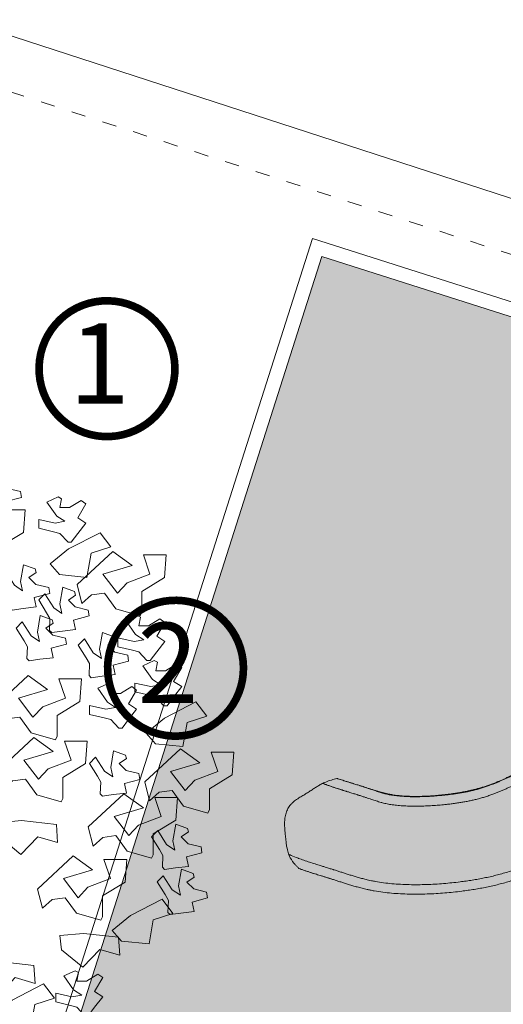
# Model space of a CAD drawing. Units: millimetres. Extents: x 655431 to 655701, y 2262766 to 2262912.
# Drawn here: x 655501 to 655505, y 2262858 to 2262865 of the extents above; entities that cross this region are included whole.
import ezdxf
from ezdxf.enums import TextEntityAlignment as Align

# ---------------------------------------------------------------- set-up
doc = ezdxf.new("R2010")
doc.units = ezdxf.units.MM
doc.linetypes.add('DOT2', pattern=[0.125, 0, -0.125])
doc.layers.get('0').update_dxf_attribs({"lineweight": 5})
doc.layers.get('DEFPOINTS').update_dxf_attribs({"lineweight": 5})
for name, color, linetype, lineweight in [('0_COTA', 7, 'Continuous', 5), ('A_PARQUES', 7, 'Continuous', 5), ('F-MAJAGUA', 106, 'Continuous', 5)]:
    doc.layers.add(name, color=color, linetype=linetype, lineweight=lineweight)
doc.layers.add('INDICA-ACCESORIOS', color=6, linetype='Continuous')
doc.styles.add('ACS-50', font='BOLD.SHX', dxfattribs={"height": 0.125})
doc.styles.add('Arial', font='arial.ttf')
doc.dimstyles.new('Copy of Cota Nueva 120', dxfattribs={"dimtxt": 0.5, "dimasz": 0.3, "dimexe": 0, "dimexo": 0.01, "dimgap": 0.01, "dimtad": 0, "dimzin": 1, "dimdsep": 46, "dimtxsty": 'Arial', "dimblk": 'OPEN90', "dimcen": 0.01, "dimclrd": 30, "dimclre": 256, "dimclrt": 7, "dimazin": 0, "dimtfac": 1, "dimtix": 1, "dimtmove": 0, "dimatfit": 3, "dimldrblk": 'OPEN90', "dimfxl": 1, "dimlwd": 15, "dimarcsym": 0})

# ---------------------------------------------------------------- blocks, each defined once
blk = doc.blocks.new('juegos 2')
at = {"layer": 'A_PARQUES'}
for points, knots in [([(4596, 3180.3), (4602.4, 3190.9), (4614.6, 3211.1), (4632.5, 3240.6), (4649.2, 3268.1), (4665.3, 3294.3), (4681.2, 3319.8), (4697.6, 3345.4), (4714.9, 3371.3), (4733, 3397.2), (4751.9, 3422.5), (4767.3, 3442.1), (4780.4, 3458.1), (4797.1, 3478.1), (4820.3, 3504.6), (4848.3, 3535), (4876.2, 3564.2), (4904.3, 3592.4), (4932.5, 3619.9), (4961, 3646.6), (4989.6, 3672.7), (5018.4, 3698.2), (5047.5, 3723.1), (5078.6, 3749), (5113, 3776.4), (5151, 3805.3), (5190.6, 3833.8), (5230.7, 3861.2), (5271.4, 3887.5), (5312.6, 3912.8), (5354.5, 3937.1), (5396.9, 3960.5), (5439.9, 3983.1), (5483.6, 4005), (5532.6, 4028.5), (5587.2, 4053.4), (5647.9, 4079.6), (5710.3, 4104.9), (5774, 4128.9), (5838.8, 4151.5), (5904.4, 4172.3), (5970.5, 4191.1), (6036.7, 4207.5), (6102.9, 4221.3), (6158.4, 4230.4), (6200.1, 4235.5), (6232.7, 4238.8), (6266.7, 4241.5), (6304.4, 4243.7), (6340.3, 4245), (6374.5, 4245.8), (6407.1, 4246.2), (6438.3, 4246.3), (6468.3, 4246.3), (6497.2, 4246.3), (6525.4, 4246.3), (6548.8, 4246.5), (6568.6, 4246.8), (6592.2, 4247.1), (6625.1, 4247.6), (6668, 4248), (6714.2, 4248), (6751.1, 4247.5), (6772.4, 4247), (6776.9, 4246.8)], [0, 0, 0, 0, 32.064531, 60.230405, 84.94685, 106.666306, 125.845591, 142.946902, 158.438049, 172.791048, 186.478471, 199.968095, 206.782322, 216.855577, 241.187042, 266.918848, 293.913718, 322.023802, 351.093678, 380.962397, 411.464938, 442.433246, 473.697011, 505.08426, 542.803363, 583.628152, 624.49687, 665.543969, 706.902636, 748.704969, 791.082174, 834.164782, 878.082877, 922.96631, 968.944906, 1030.307596, 1093.191638, 1157.058259, 1221.372763, 1285.606553, 1349.239589, 1411.763574, 1472.686303, 1531.537775, 1587.879076, 1614.982883, 1634.834468, 1667.04674, 1698.294322, 1728.772011, 1758.667978, 1788.162999, 1817.430075, 1846.634499, 1875.934363, 1905.481469, 1935.422551, 1951.905433, 1971.222354, 2010.43979, 2050.280604, 2090.556338, 2131.080173, 2141.669036, 2141.669036, 2141.669036, 2141.669036]), ([(6509.3, 4246.3), (6518.5, 4246.3), (6533.1, 4246.4), (6553.7, 4246.6), (6579.1, 4247), (6614.2, 4247.4), (6659.3, 4247.9), (6707.3, 4248.1), (6747, 4247.6), (6770.6, 4247), (6776.9, 4246.8)], [1908.539158, 1908.539158, 1908.539158, 1908.539158, 1935.422551, 1951.905433, 1971.222354, 2010.43979, 2050.280604, 2090.556338, 2131.080173, 2145.493782, 2145.493782, 2145.493782, 2145.493782]), ([(6886.1, 4167.3), (6884.7, 4169.1), (6883.2, 4170.9), (6881.7, 4172.7), (6876.8, 4178.4), (6871.5, 4183.8), (6866.1, 4189), (6850.5, 4203.6), (6833, 4216.1), (6814.7, 4226.9), (6808.5, 4230.6), (6802.1, 4234.1), (6795.7, 4237.4), (6789.5, 4240.7), (6783.2, 4243.8), (6776.9, 4246.8)], [0, 0, 0, 0, 6.274748, 6.274748, 6.274748, 26.518258, 26.518258, 26.518258, 84.080962, 84.080962, 84.080962, 103.518425, 103.518425, 103.518425, 122.410651, 122.410651, 122.410651, 122.410651]), ([(4739, 3274.1), (4740.7, 3276.9), (4747.3, 3287.4), (4759.3, 3306.1), (4776, 3331.2), (4793.5, 3356), (4811.5, 3380.2), (4826.2, 3398.8), (4838.7, 3413.9), (4854.7, 3432.9), (4876.9, 3458.2), (4903.8, 3487.3), (4930.7, 3515.4), (4957.9, 3542.6), (4985.3, 3569.1), (5012.9, 3595.1), (5040.7, 3620.4), (5068.7, 3645.1), (5096.9, 3669.2), (5127.2, 3694.3), (5160.7, 3720.9), (5197.5, 3748.8), (5235.8, 3776.3), (5274.6, 3802.7), (5313.9, 3828), (5353.7, 3852.3), (5394.1, 3875.6), (5435.1, 3898.1), (5476.7, 3919.9), (5519.1, 3941), (5566.6, 3963.7), (5619.7, 3987.9), (5678.9, 4013.4), (5739.7, 4037.9), (5801.8, 4061.2), (5864.8, 4083.1), (5928.5, 4103.3), (5992.6, 4121.4), (6056.6, 4137.1), (6120.2, 4150.2), (6173.2, 4158.7), (6212.8, 4163.5), (6243.6, 4166.5), (6275.7, 4168.9), (6311.4, 4170.9), (6345.5, 4172.1), (6378.2, 4172.7), (6409.5, 4173), (6439.8, 4173.1), (6469, 4173.1), (6493.6, 4173.1), (6508.5, 4173.2), (6513.9, 4173.2)], [119.603069, 119.603069, 119.603069, 119.603069, 125.845591, 142.946902, 158.438049, 172.791048, 186.478471, 199.968095, 206.782322, 216.855577, 241.187042, 266.918848, 293.913718, 322.023802, 351.093678, 380.962397, 411.464938, 442.433246, 473.697011, 505.08426, 542.803363, 583.628152, 624.49687, 665.543969, 706.902636, 748.704969, 791.082174, 834.164782, 878.082877, 922.96631, 968.944906, 1030.307596, 1093.191638, 1157.058259, 1221.372763, 1285.606553, 1349.239589, 1411.763574, 1472.686303, 1531.537775, 1587.879076, 1614.982883, 1634.834468, 1667.04674, 1698.294322, 1728.772011, 1758.667978, 1788.162999, 1817.430075, 1846.634499, 1875.934363, 1893.170175, 1893.170175, 1893.170175, 1893.170175]), ([(6520.9, 4173.2), (6522.5, 4173.2), (6533.4, 4173.3), (6549.4, 4173.4), (6569.5, 4173.6), (6585, 4173.9), (6595.6, 4174), (6599.9, 4174.1)], [1900.556952, 1900.556952, 1900.556952, 1900.556952, 1905.481469, 1935.422551, 1951.905433, 1971.222354, 1984.294833, 1984.294833, 1984.294833, 1984.294833]), ([(6626.5, 4174.4), (6640.2, 4174.6), (6668.8, 4174.9), (6714.1, 4174.9), (6759.2, 4174.3), (6789.7, 4173.3), (6803.9, 4172.7)], [2010.43979, 2010.43979, 2010.43979, 2010.43979, 2050.280604, 2090.556338, 2131.080173, 2164.906767, 2164.906767, 2164.906767, 2164.906767]), ([(6803.9, 4172.7), (6806.7, 4172.5), (6826.5, 4171.6), (6853.8, 4170), (6878.9, 4167.9), (6886.1, 4167.3)], [2164.906767, 2164.906767, 2164.906767, 2164.906767, 2171.672085, 2212.164145, 2228.313502, 2228.313502, 2228.313502, 2228.313502]), ([(6805.3, 3564.3), (6805.3, 3564.4), (6805.3, 3564.4), (6805.4, 3564.5), (6805.5, 3564.5), (6805.8, 3564.8), (6806, 3565.1), (6807.1, 3566.1), (6807.9, 3567), (6808.9, 3567.9), (6812.6, 3571.6), (6816.3, 3575.4), (6819.9, 3579.3), (6826.6, 3586.4), (6833.1, 3593.8), (6845.9, 3608.9), (6852.2, 3616.6), (6858.5, 3624.5), (6861.8, 3628.6), (6865.2, 3632.8), (6871.9, 3641.3), (6875.3, 3645.5), (6885.5, 3658.2), (6892.5, 3666.7), (6899.6, 3675.1), (6899.8, 3675.3), (6900, 3675.5), (6900.1, 3675.7), (6903.9, 3680.1), (6907.7, 3684.4), (6915.3, 3693), (6919.1, 3697.4), (6930.6, 3710.3), (6938.4, 3719.1), (6945.8, 3728.1), (6946, 3728.3), (6946.2, 3728.5), (6946.4, 3728.8), (6950.7, 3733.9), (6954.9, 3739.1), (6962.9, 3749.8), (6966.8, 3755.3), (6974.2, 3766.5), (6977.7, 3772.3), (6984.2, 3784.2), (6987.1, 3790.3), (6989.7, 3796.6), (6992.1, 3802.3), (6994.1, 3808.3), (6997.7, 3820.3), (6999.2, 3826.4), (7001.6, 3838.7), (7002.5, 3844.9), (7003.7, 3857.4), (7004, 3863.7), (7004, 3870), (7003.9, 3876.6), (7003.6, 3883.1), (7002.3, 3896.2), (7001.3, 3902.7), (6999, 3915.6), (6997.6, 3922), (6994.4, 3934.7), (6992.6, 3941), (6990.7, 3947.2), (6990.3, 3948.7), (6989.8, 3950.2), (6989.4, 3951.7), (6987.5, 3957.6), (6985.5, 3963.6), (6981.2, 3975.3), (6979, 3981.1), (6976.8, 3986.9), (6973.4, 3995.5), (6969.8, 4004.1), (6962.6, 4021), (6958.9, 4029.3), (6955.2, 4037.6), (6951.4, 4045.9), (6947.7, 4054.1), (6944, 4062.2), (6941.5, 4067.8), (6939, 4073.4), (6934, 4084.4), (6931.5, 4089.8), (6926.4, 4100.6), (6923.8, 4105.9), (6918.5, 4116.4), (6915.8, 4121.6), (6913, 4126.6), (6909.3, 4133.2), (6905.5, 4139.7), (6897.4, 4152.2), (6893.2, 4158.3), (6888.6, 4164.2), (6888, 4165), (6887.4, 4165.8), (6886.7, 4166.6), (6886.5, 4166.9), (6886.3, 4167.1), (6886.2, 4167.2), (6886.2, 4167.3), (6886.2, 4167.3), (6886.2, 4167.3), (6886.2, 4167.3), (6886.2, 4167.3), (6886.1, 4167.3)], [86.128934, 86.128934, 86.128934, 86.128934, 86.778113, 86.778113, 87.757406, 87.757406, 89.713631, 89.713631, 93.564205, 93.564205, 93.564205, 109.184948, 109.184948, 109.184948, 138.033342, 138.033342, 166.899504, 166.899504, 166.899504, 182.353542, 182.353542, 197.806192, 197.806192, 228.723833, 228.723833, 228.723833, 229.487283, 229.487283, 229.487283, 245.577568, 245.577568, 261.662904, 261.662904, 293.742845, 293.742845, 293.742845, 294.573678, 294.573678, 294.573678, 312.927411, 312.927411, 331.289203, 331.289203, 349.676951, 349.676951, 368.078612, 368.078612, 368.078612, 384.996964, 384.996964, 401.915286, 401.915286, 418.832881, 418.832881, 435.750585, 435.750585, 435.750585, 453.468614, 453.468614, 471.178722, 471.178722, 488.873147, 488.873147, 506.564764, 506.564764, 506.564764, 510.768123, 510.768123, 510.768123, 527.822514, 527.822514, 544.874368, 544.874368, 544.874368, 570.411395, 570.411395, 595.946443, 595.946443, 595.946443, 621.58234, 621.58234, 621.58234, 639.150519, 639.150519, 656.719976, 656.719976, 674.288799, 674.288799, 691.85501, 691.85501, 691.85501, 714.758661, 714.758661, 737.657689, 737.657689, 737.657689, 740.954351, 740.954351, 742.623956, 742.623956, 743.458891, 743.458891, 744.294225, 744.294225, 744.294225, 826.932771, 826.932771, 826.932771, 826.932771]), ([(5266.2, 2971.2), (5268.2, 2974.4), (5274.1, 2983.4), (5284, 2998), (5295.6, 3014.2), (5306.8, 3028.5), (5315.5, 3038.8), (5322.9, 3047.2), (5332.6, 3057.9), (5346.7, 3073.1), (5364.6, 3091.6), (5383.4, 3110.3), (5402.9, 3129.1), (5423, 3148), (5443.7, 3166.8), (5464.8, 3185.5), (5486.2, 3203.9), (5507.9, 3221.9), (5531.1, 3240.5), (5556.4, 3260), (5583.6, 3279.8), (5611.4, 3298.8), (5639, 3316.7), (5666.8, 3333.5), (5694.9, 3349.6), (5723.4, 3365.1), (5752.6, 3380.2), (5782.6, 3395), (5813.7, 3409.7), (5849.4, 3426.1), (5890.3, 3444), (5936.4, 3463.1), (5983.9, 3481.7), (6032.3, 3499.2), (6081, 3515.4), (6129.2, 3529.8), (6176.3, 3542.3), (6221.4, 3552.4), (6263.7, 3559.8), (6296.1, 3563.7), (6318.1, 3565.2), (6334, 3565.8), (6350.7, 3566.1), (6369.9, 3566.2), (6389.1, 3566.1), (6408.9, 3566), (6429.7, 3565.9), (6451.8, 3565.8), (6475.5, 3565.7), (6497.5, 3565.7), (6511.8, 3565.7), (6517.2, 3565.8)], [134.683126, 134.683126, 134.683126, 134.683126, 142.946902, 158.438049, 172.791048, 186.478471, 199.968095, 206.782322, 216.855577, 241.187042, 266.918848, 293.913718, 322.023802, 351.093678, 380.962397, 411.464938, 442.433246, 473.697011, 505.08426, 542.803363, 583.628152, 624.49687, 665.543969, 706.902636, 748.704969, 791.082174, 834.164782, 878.082877, 922.96631, 968.944906, 1030.307596, 1093.191638, 1157.058259, 1221.372763, 1285.606553, 1349.239589, 1411.763574, 1472.686303, 1531.537775, 1587.879076, 1614.982883, 1634.834468, 1667.04674, 1698.294322, 1728.772011, 1758.667978, 1788.162999, 1817.430075, 1846.634499, 1875.934363, 1893.170175, 1893.170175, 1893.170175, 1893.170175]), ([(6524.2, 3565.8), (6525.7, 3565.8), (6536.9, 3565.8), (6553.9, 3566), (6576.9, 3566.3), (6593.7, 3566.5), (6604.7, 3566.7), (6609.1, 3566.7)], [1900.556952, 1900.556952, 1900.556952, 1900.556952, 1905.481469, 1935.422551, 1951.905433, 1971.222354, 1984.294833, 1984.294833, 1984.294833, 1984.294833]), ([(6805.2, 3564.3), (6798.1, 3564.8), (6791, 3565.2), (6783.8, 3565.5), (6771.5, 3566.1), (6759.1, 3566.5), (6746.8, 3566.8), (6733.9, 3567.1), (6721, 3567.3), (6708.2, 3567.4), (6694.8, 3567.5), (6681.6, 3567.4), (6668.3, 3567.4), (6654.7, 3567.3), (6641.1, 3567.1), (6627.5, 3567), (6621.9, 3566.9), (6616, 3566.8), (6609.8, 3566.7), (6611.1, 3566.8), (6612.3, 3566.8), (6614.9, 3566.8), (6616.3, 3566.8), (6617.8, 3566.8)], [219.334049, 219.334049, 219.334049, 219.334049, 240.764182, 240.764182, 240.764182, 277.893471, 277.893471, 277.893471, 316.534607, 316.534607, 316.534607, 356.419371, 356.419371, 356.419371, 397.303088, 397.303088, 397.303088, 415.13172, 415.13172, 415.13172, 451.290643, 451.290643, 498.047357, 498.047357, 498.047357, 498.047357]), ([(6632.2, 3567), (6633.3, 3567), (6647.6, 3567.2), (6675, 3567.5), (6713.4, 3567.4), (6750.8, 3566.8), (6781.3, 3565.7), (6799.2, 3564.7), (6805.3, 3564.3)], [2007.171671, 2007.171671, 2007.171671, 2007.171671, 2010.43979, 2050.280604, 2090.556338, 2131.080173, 2171.672085, 2193.190235, 2193.190235, 2193.190235, 2193.190235]), ([(6711.9, 3494.2), (6712.3, 3494.4), (6712.6, 3494.7), (6713, 3494.9), (6725.3, 3503), (6737.6, 3511.1), (6749.7, 3519.6), (6762.1, 3528.3), (6774.3, 3537.4), (6786, 3547.1), (6790.7, 3551.1), (6795.4, 3555.2), (6800, 3559.4), (6801.8, 3561), (6803.5, 3562.7), (6805.3, 3564.3)], [0, 0, 0, 0, 1.130371, 1.130371, 1.130371, 40.816753, 40.816753, 40.816753, 81.674928, 81.674928, 81.674928, 98.437417, 98.437417, 98.437417, 104.915976, 104.915976, 104.915976, 104.915976]), ([(5300.3, 2888), (5303.1, 2892.5), (5310.1, 2903.9), (5321.2, 2921.7), (5333.5, 2940.8), (5345.1, 2957.9), (5356.1, 2973), (5366.4, 2986.1), (5374.5, 2995.5), (5381.2, 3003), (5390.1, 3012.8), (5403.3, 3026.7), (5420.1, 3043.9), (5437.9, 3061.5), (5456.5, 3079.3), (5475.7, 3097.3), (5495.6, 3115.3), (5515.9, 3133.1), (5536.5, 3150.8), (5557.4, 3168), (5579.7, 3185.9), (5604, 3204.5), (5630.1, 3223.4), (5656.6, 3241.3), (5682.9, 3258.2), (5709.3, 3274), (5736, 3289.1), (5763, 3303.6), (5790.8, 3317.8), (5819.4, 3331.8), (5849.2, 3345.8), (5883.5, 3361.3), (5922.9, 3378.5), (5967.4, 3396.9), (6013.3, 3414.7), (6060.1, 3431.5), (6107, 3447), (6153.3, 3460.8), (6198.4, 3472.5), (6241.3, 3481.9), (6281, 3488.7), (6310.9, 3492.1), (6330.8, 3493.2), (6344.9, 3493.4), (6359.8, 3493.5), (6376.9, 3493.4), (6394.4, 3493.2), (6412.6, 3493), (6432.1, 3492.8), (6453.2, 3492.7), (6476.2, 3492.6), (6497.9, 3492.6), (6512.2, 3492.6), (6517.6, 3492.6)], [93.996624, 93.996624, 93.996624, 93.996624, 106.666306, 125.845591, 142.946902, 158.438049, 172.791048, 186.478471, 199.968095, 206.782322, 216.855577, 241.187042, 266.918848, 293.913718, 322.023802, 351.093678, 380.962397, 411.464938, 442.433246, 473.697011, 505.08426, 542.803363, 583.628152, 624.49687, 665.543969, 706.902636, 748.704969, 791.082174, 834.164782, 878.082877, 922.96631, 968.944906, 1030.307596, 1093.191638, 1157.058259, 1221.372763, 1285.606553, 1349.239589, 1411.763574, 1472.686303, 1531.537775, 1587.879076, 1614.982883, 1634.834468, 1667.04674, 1698.294322, 1728.772011, 1758.667978, 1788.162999, 1817.430075, 1846.634499, 1875.934363, 1893.170175, 1893.170175, 1893.170175, 1893.170175]), ([(5304.3, 2894.5), (5308, 2900.4), (5314.9, 2911.6), (5324.6, 2926.8), (5333, 2939.4), (5340.3, 2949.9), (5346.8, 2958.6), (5351.9, 2964.9), (5356.5, 2970.5), (5362.9, 2978.2), (5372.8, 2989.6), (5386.3, 3004.7), (5401.1, 3020.5), (5417, 3037), (5433.9, 3054), (5451.6, 3071.1), (5469.9, 3088.4), (5488.6, 3105.6), (5507.7, 3122.5), (5528.2, 3140.2), (5550.5, 3158.7), (5574.6, 3177.8), (5599.1, 3196.2), (5623.6, 3213.8), (5648.4, 3230.6), (5673.6, 3246.9), (5699.6, 3262.8), (5726.4, 3278.5), (5754.4, 3294), (5783.8, 3309.6), (5817.9, 3327), (5857.3, 3346.1), (5902.1, 3366.5), (5948.4, 3386.3), (5995.7, 3405.3), (6043.4, 3423), (6090.8, 3439.1), (6137.3, 3453.3), (6182, 3465.4), (6224.1, 3475), (6256.7, 3481), (6279, 3484.2), (6295.4, 3486.1), (6312.9, 3487.8), (6333.4, 3489.3), (6354.5, 3490.4), (6376.4, 3491.2), (6399.6, 3491.8), (6424.4, 3492.2), (6450.9, 3492.4), (6473.9, 3492.5), (6488, 3492.5), (6492.2, 3492.5)], [106.666306, 106.666306, 106.666306, 106.666306, 125.845591, 142.946902, 158.438049, 172.791048, 186.478471, 199.968095, 206.782322, 216.855577, 241.187042, 266.918848, 293.913718, 322.023802, 351.093678, 380.962397, 411.464938, 442.433246, 473.697011, 505.08426, 542.803363, 583.628152, 624.49687, 665.543969, 706.902636, 748.704969, 791.082174, 834.164782, 878.082877, 922.96631, 968.944906, 1030.307596, 1093.191638, 1157.058259, 1221.372763, 1285.606553, 1349.239589, 1411.763574, 1472.686303, 1531.537775, 1587.879076, 1614.982883, 1634.834468, 1667.04674, 1698.294322, 1728.772011, 1758.667978, 1788.162999, 1817.430075, 1846.634499, 1875.934363, 1888.245657, 1888.245657, 1888.245657, 1888.245657]), ([(6492.2, 3492.5), (6498.1, 3492.5), (6505.9, 3492.6), (6513.8, 3492.6), (6515.6, 3492.6)], [1888.245657, 1888.245657, 1888.245657, 1888.245657, 1905.481469, 1910.47165, 1910.47165, 1910.47165, 1910.47165]), ([(6524.6, 3492.6), (6526.1, 3492.6), (6537.3, 3492.7), (6554.5, 3492.8), (6577.7, 3493.1), (6594.7, 3493.4), (6605.8, 3493.5), (6610.3, 3493.6)], [1900.556952, 1900.556952, 1900.556952, 1900.556952, 1905.481469, 1935.422551, 1951.905433, 1971.222354, 1984.294833, 1984.294833, 1984.294833, 1984.294833]), ([(6577.9, 3493.2), (6579.7, 3493.2), (6596, 3493.4), (6626.1, 3493.8), (6667, 3494.3), (6695.2, 3494.3), (6710, 3494.2), (6711.9, 3494.2)], [1966.393124, 1966.393124, 1966.393124, 1966.393124, 1971.222354, 2010.43979, 2050.280604, 2090.556338, 2096.661994, 2096.661994, 2096.661994, 2096.661994]), ([(6633.3, 3493.9), (6634.4, 3493.9), (6648.7, 3494.1), (6675.4, 3494.3), (6700, 3494.3), (6711.9, 3494.2)], [2007.171671, 2007.171671, 2007.171671, 2007.171671, 2010.43979, 2050.280604, 2089.406531, 2089.406531, 2089.406531, 2089.406531]), ([(6711.9, 3494.2), (6711.9, 3494.2), (6711.9, 3494.2), (6711.9, 3494.2), (6711.9, 3494.2), (6711.9, 3494.2), (6711.9, 3494.2)], [0, 0, 0, 0, 100.754334, 100.754334, 100.754334, 119.000507, 119.000507, 119.000507, 119.000507])]:
    blk.add_open_spline(points, degree=3, knots=knots, dxfattribs=at)
for points in [[(6513.9, 4173.2), (6516.3, 4173.2), (6518.6, 4173.2), (6520.9, 4173.2)], [(6599.9, 4174.1), (6608.6, 4174.2), (6617.4, 4174.3), (6626.5, 4174.4)], [(6517.2, 3565.8), (6519.5, 3565.8), (6521.8, 3565.8), (6524.2, 3565.8)], [(6609.1, 3566.7), (6616.9, 3566.8), (6624.6, 3566.9), (6632.2, 3567)], [(6517.6, 3492.6), (6519.9, 3492.6), (6522.2, 3492.6), (6524.6, 3492.6)], [(6610.3, 3493.6), (6618, 3493.7), (6625.7, 3493.8), (6633.3, 3493.9)]]:
    blk.add_open_spline(points, degree=3, dxfattribs=at)
blk = doc.blocks.new('A$C18283874')
at = {"true_color": 0x796439}
h = blk.add_hatch(dxfattribs=at)
h.set_pattern_fill('GRASS', color=37, scale=0.005)
h.paths.add_polyline_path([(9.6246, 1.6517), (9.6246, 8.153), (1.6173, 8.153), (1.6173, 1.6517)])
at = {"color": 0, "elevation": 0}
for points in [[(9.7246, 1.5525), (1.5173, 1.5525), (1.5173, 8.2529), (9.7246, 8.2529)], [(9.7246, 8.2529), (9.7246, 1.5525)], [(9.6246, 1.6517), (1.6173, 1.6517), (1.6173, 8.153), (9.6246, 8.153)], [(9.6246, 8.153), (9.6246, 1.6517)]]:
    blk.add_lwpolyline(points, dxfattribs=at)
at = {"layer": 'A_PARQUES', "xscale": 0.000903275137119235, "yscale": 0.000903275137119235, "zscale": 0.000903275137119235, "rotation": 359.7263860618775}
blk.add_blockref('juegos 2', (2.3398, 1.9635), dxfattribs=at)
blk = doc.blocks.new('_Open90')
at = {"color": 0, "linetype": 'ByBlock', "lineweight": -2}
for p, q in [((-0.5, 0.5), (0, 0)), ((0, 0), (-1, 0)), ((0, 0), (-0.5, -0.5))]:
    blk.add_line(p, q, dxfattribs=at)
blk = doc.blocks.new('*D76')
at = {"layer": '0_COTA', "linetype": 'DOT2', "lineweight": -2, "transparency": 16777216}
for p, q in [((655500.8735, 2262866.6924), (655500.9769, 2262867.0101)), ((655513.9125, 2262862.4514), (655514.0158, 2262862.7691))]:
    blk.add_line(p, q, dxfattribs=at)
at = {"layer": '0_COTA', "color": 30, "linetype": 'DOT2', "lineweight": 15, "transparency": 16777216}
for p, q in [((655501.2621, 2262866.9173), (655507.2666, 2262864.9643)), ((655513.7305, 2262862.8619), (655507.726, 2262864.8149))]:
    blk.add_line(p, q, dxfattribs=at)
at = {"layer": 'DEFPOINTS', "color": 0, "linetype": 'Continuous', "transparency": 16777216}
for p in [(655500.9769, 2262867.0101), (655500.8704, 2262866.6829), (655513.9094, 2262862.4419)]:
    blk.add_point(p, dxfattribs=at)
at = {"layer": '0_COTA', "color": 30, "linetype": 'Continuous', "lineweight": 15, "transparency": 16777216, "xscale": 0.3, "yscale": 0.3, "zscale": 0.3}
for p, rotation in [((655500.9769, 2262867.0101), 161.982615123727), ((655514.0158, 2262862.7691), 341.982615123727)]:
    blk.add_blockref('_Open90', p, dxfattribs=dict(at, rotation=rotation))
at = {"layer": '0_COTA', "color": 7, "linetype": 'Continuous', "lineweight": 13, "transparency": 16777216, "insert": (655507.4963, 2262864.8896), "char_height": 0.15, "attachment_point": 5, "rotation": 341.98262, "style": 'Arial'}
blk.add_mtext('13.71', dxfattribs=at)
blk = doc.blocks.new('*D82')
at = {"layer": '0_COTA', "linetype": 'DOT2', "lineweight": -2, "transparency": 16777216}
for p, q in [((655499.1787, 2262865.1144), (655499.0672, 2262864.7712)), ((655513.2877, 2262860.5305), (655513.1762, 2262860.1873))]:
    blk.add_line(p, q, dxfattribs=at)
at = {"layer": '0_COTA', "color": 30, "linetype": 'DOT2', "lineweight": 15, "transparency": 16777216}
for p, q in [((655499.3525, 2262864.6785), (655505.8782, 2262862.5583)), ((655512.8908, 2262860.28), (655506.3652, 2262862.4001))]:
    blk.add_line(p, q, dxfattribs=at)
at = {"layer": 'DEFPOINTS', "color": 0, "linetype": 'Continuous', "transparency": 16777216}
for p in [(655499.1818, 2262865.1239), (655499.0672, 2262864.7712), (655513.2908, 2262860.54)]:
    blk.add_point(p, dxfattribs=at)
at = {"layer": '0_COTA', "color": 30, "linetype": 'Continuous', "lineweight": 15, "transparency": 16777216, "xscale": 0.3, "yscale": 0.3, "zscale": 0.3}
for p, rotation in [((655499.0672, 2262864.7712), 162.0013443460463), ((655513.1762, 2262860.1873), 342.0013443460462)]:
    blk.add_blockref('_Open90', p, dxfattribs=dict(at, rotation=rotation))
at = {"layer": '0_COTA', "color": 7, "linetype": 'Continuous', "lineweight": 13, "transparency": 16777216, "insert": (655506.1217, 2262862.4792), "char_height": 0.15, "attachment_point": 5, "rotation": 342.00134, "style": 'Arial'}
blk.add_mtext('14.83', dxfattribs=at)
blk = doc.blocks.new('arbol majagua')
at = {"layer": 'F-MAJAGUA', "color": 84, "true_color": 0x29a300}
for points in [[(681855.2136, 2287532.3259), (681855.3049, 2287532.3373), (681855.2907, 2287532.4031), (681855.3994, 2287532.4317), (681855.3926, 2287532.4727), (681855.3024, 2287532.4944), (681855.2543, 2287532.5425), (681855.305, 2287532.5772), (681855.2977, 2287532.6018), (681855.216, 2287532.632), (681855.1954, 2287532.5156), (681855.2097, 2287532.4498), (681855.1529, 2287532.4893), (681855.0903, 2287532.5865), (681855.0475, 2287532.5436), (681855.1023, 2287532.4545), (681855.1256, 2287532.4139), (681855.1228, 2287532.331), (681855.1387, 2287532.315)], [(681855.7919, 2287532.1808), (681855.8485, 2287532.2534), (681855.7919, 2287532.2899), (681855.8485, 2287532.3869), (681855.8148, 2287532.4111), (681855.7356, 2287532.3627), (681855.6676, 2287532.3627), (681855.679, 2287532.4231), (681855.6564, 2287532.4354), (681855.5772, 2287532.3989), (681855.645, 2287532.3021), (681855.7016, 2287532.2656), (681855.6336, 2287532.2534), (681855.5206, 2287532.2779), (681855.5206, 2287532.2172), (681855.6224, 2287532.193), (681855.6676, 2287532.1808), (681855.7242, 2287532.1202), (681855.7468, 2287532.1202)], [(681855.2555, 2287531.9459), (681855.2441, 2287531.9217), (681855.0745, 2287531.9701), (681854.9954, 2287532.0791), (681854.9047, 2287532.0672), (681854.837, 2287532.0065), (681854.803, 2287532.1398), (681855.052, 2287532.3701), (681855.1875, 2287532.273), (681854.9839, 2287532.2124), (681855.0857, 2287532.0791), (681855.1537, 2287532.152), (681855.3121, 2287532.2124), (681855.2667, 2287532.3459), (681855.4251, 2287532.3459), (681855.4139, 2287532.1882), (681855.2555, 2287532.0914)], [(681855.9474, 2287532.1861), (681856.0229, 2287532.0864), (681855.8854, 2287532.0428), (681855.8565, 2287531.8741), (681855.6646, 2287531.8935), (681855.5996, 2287531.9686), (681855.728, 2287532.0729)], [(681856.2394, 2287531.631), (681856.228, 2287531.6068), (681856.0584, 2287531.6552), (681855.9792, 2287531.7643), (681855.8886, 2287531.7523), (681855.8208, 2287531.6917), (681855.7868, 2287531.8249), (681856.0358, 2287532.0553), (681856.1714, 2287531.9582), (681855.9678, 2287531.8976), (681856.0696, 2287531.7643), (681856.1376, 2287531.8372), (681856.296, 2287531.8976), (681856.2506, 2287532.0311), (681856.4089, 2287532.0311), (681856.3978, 2287531.8733), (681856.2394, 2287531.7765)], [(681855.4103, 2287531.6569), (681855.5017, 2287531.6682), (681855.4875, 2287531.734), (681855.5961, 2287531.7627), (681855.5894, 2287531.8036), (681855.4991, 2287531.8254), (681855.451, 2287531.8735), (681855.5018, 2287531.9081), (681855.4945, 2287531.9328), (681855.4127, 2287531.963), (681855.3922, 2287531.8466), (681855.4064, 2287531.7808), (681855.3497, 2287531.8203), (681855.2871, 2287531.9174), (681855.2442, 2287531.8745), (681855.2991, 2287531.7855), (681855.3224, 2287531.7449), (681855.3195, 2287531.6619), (681855.3355, 2287531.646)], [(681855.5284, 2287531.3027), (681855.6198, 2287531.314), (681855.6055, 2287531.3798), (681855.7142, 2287531.4085), (681855.7074, 2287531.4495), (681855.6172, 2287531.4712), (681855.5691, 2287531.5193), (681855.6199, 2287531.5539), (681855.6126, 2287531.5786), (681855.5308, 2287531.6088), (681855.5102, 2287531.4924), (681855.5245, 2287531.4266), (681855.4678, 2287531.4661), (681855.4052, 2287531.5632), (681855.3623, 2287531.5204), (681855.4172, 2287531.4313), (681855.4405, 2287531.3907), (681855.4376, 2287531.3078), (681855.4536, 2287531.2918)], [(681856.3429, 2287531.3544), (681856.3995, 2287531.427), (681856.3429, 2287531.4634), (681856.3995, 2287531.5605), (681856.3657, 2287531.5847), (681856.2866, 2287531.5363), (681856.2185, 2287531.5363), (681856.2299, 2287531.5967), (681856.2074, 2287531.6089), (681856.1282, 2287531.5725), (681856.1959, 2287531.4756), (681856.2525, 2287531.4392), (681856.1845, 2287531.427), (681856.0716, 2287531.4514), (681856.0716, 2287531.3908), (681856.1733, 2287531.3666), (681856.2185, 2287531.3544), (681856.2751, 2287531.2937), (681856.2977, 2287531.2937)], [(681855.9613, 2287531.1847), (681856.0527, 2287531.196), (681856.0384, 2287531.2618), (681856.1471, 2287531.2904), (681856.1403, 2287531.3314), (681856.0501, 2287531.3532), (681856.002, 2287531.4013), (681856.0528, 2287531.4359), (681856.0455, 2287531.4605), (681855.9637, 2287531.4907), (681855.9431, 2287531.3743), (681855.9574, 2287531.3086), (681855.9007, 2287531.348), (681855.8381, 2287531.4452), (681855.7952, 2287531.4023), (681855.8501, 2287531.3132), (681855.8734, 2287531.2726), (681855.8705, 2287531.1897), (681855.8865, 2287531.1737)], [(681855.6491, 2287530.7652), (681855.6377, 2287530.741), (681855.4681, 2287530.7894), (681855.3889, 2287530.8985), (681855.2983, 2287530.8865), (681855.2305, 2287530.8259), (681855.1965, 2287530.9591), (681855.4455, 2287531.1895), (681855.581, 2287531.0924), (681855.3775, 2287531.0318), (681855.4793, 2287530.8985), (681855.5473, 2287530.9714), (681855.7057, 2287531.0318), (681855.6602, 2287531.1653), (681855.8186, 2287531.1653), (681855.8075, 2287531.0075), (681855.6491, 2287530.9107)], [(681856.1461, 2287530.8821), (681856.2027, 2287530.9547), (681856.1461, 2287530.9912), (681856.2027, 2287531.0882), (681856.169, 2287531.1124), (681856.0898, 2287531.064), (681856.0218, 2287531.064), (681856.0332, 2287531.1244), (681856.0106, 2287531.1367), (681855.9314, 2287531.1002), (681855.9992, 2287531.0034), (681856.0558, 2287530.9669), (681855.9877, 2287530.9547), (681855.8748, 2287530.9792), (681855.8748, 2287530.9185), (681855.9766, 2287530.8943), (681856.0218, 2287530.8821), (681856.0784, 2287530.8215), (681856.1009, 2287530.8215)], [(681856.6164, 2287531.0055), (681856.6919, 2287530.9058), (681856.5544, 2287530.8622), (681856.5255, 2287530.6935), (681856.3337, 2287530.7129), (681856.2687, 2287530.788), (681856.397, 2287530.8923)], [(681855.6884, 2287530.3323), (681855.677, 2287530.3081), (681855.5074, 2287530.3565), (681855.4283, 2287530.4656), (681855.3376, 2287530.4536), (681855.2699, 2287530.393), (681855.2359, 2287530.5262), (681855.4849, 2287530.7566), (681855.6204, 2287530.6595), (681855.4168, 2287530.5989), (681855.5186, 2287530.4656), (681855.5866, 2287530.5385), (681855.745, 2287530.5989), (681855.6996, 2287530.7324), (681855.858, 2287530.7324), (681855.8468, 2287530.5746), (681855.6884, 2287530.4778)], [(681856.7116, 2287530.2536), (681856.7002, 2287530.2294), (681856.5307, 2287530.2778), (681856.4515, 2287530.3869), (681856.3609, 2287530.3749), (681856.2931, 2287530.3143), (681856.2591, 2287530.4475), (681856.5081, 2287530.6779), (681856.6436, 2287530.5808), (681856.4401, 2287530.5201), (681856.5418, 2287530.3869), (681856.6099, 2287530.4598), (681856.7682, 2287530.5201), (681856.7228, 2287530.6537), (681856.8812, 2287530.6537), (681856.87, 2287530.4959), (681856.7116, 2287530.3991)], [(681856.3181, 2287529.9388), (681856.3067, 2287529.9146), (681856.1371, 2287529.963), (681856.0579, 2287530.072), (681855.9673, 2287530.0601), (681855.8995, 2287529.9994), (681855.8655, 2287530.1327), (681856.1145, 2287530.363), (681856.2501, 2287530.266), (681856.0465, 2287530.2053), (681856.1483, 2287530.072), (681856.2163, 2287530.1449), (681856.3747, 2287530.2053), (681856.3293, 2287530.3388), (681856.4877, 2287530.3388), (681856.4765, 2287530.1811), (681856.3181, 2287530.0843)], [(681855.6441, 2287530.1499), (681855.6516, 2287530.025), (681855.513, 2287530.065), (681855.3953, 2287529.9407), (681855.2465, 2287530.0632), (681855.2341, 2287530.1617), (681855.3988, 2287530.1774)], [(681855.9639, 2287529.5059), (681855.9525, 2287529.4817), (681855.7829, 2287529.5301), (681855.7037, 2287529.6391), (681855.6131, 2287529.6272), (681855.5453, 2287529.5665), (681855.5113, 2287529.6998), (681855.7603, 2287529.9301), (681855.8959, 2287529.8331), (681855.6923, 2287529.7724), (681855.7941, 2287529.6391), (681855.8621, 2287529.712), (681856.0205, 2287529.7724), (681855.9751, 2287529.9059), (681856.1335, 2287529.9059), (681856.1223, 2287529.7482), (681855.9639, 2287529.6514)], [(681856.5123, 2287529.5318), (681856.6036, 2287529.5431), (681856.5894, 2287529.6089), (681856.6981, 2287529.6375), (681856.6913, 2287529.6785), (681856.6011, 2287529.7003), (681856.553, 2287529.7484), (681856.6037, 2287529.783), (681856.5964, 2287529.8076), (681856.5147, 2287529.8378), (681856.4941, 2287529.7215), (681856.5084, 2287529.6557), (681856.4516, 2287529.6951), (681856.389, 2287529.7923), (681856.3462, 2287529.7494), (681856.401, 2287529.6603), (681856.4243, 2287529.6197), (681856.4215, 2287529.5368), (681856.4374, 2287529.5208)], [(681856.3803, 2287529.6281), (681856.4558, 2287529.5284), (681856.3183, 2287529.4848), (681856.2894, 2287529.3161), (681856.0975, 2287529.3355), (681856.0325, 2287529.4106), (681856.1609, 2287529.5149)], [(681856.077, 2287529.3628), (681856.0845, 2287529.2379), (681855.9459, 2287529.2779), (681855.8282, 2287529.1536), (681855.6794, 2287529.2761), (681855.667, 2287529.3747), (681855.8317, 2287529.3903)], [(681855.4866, 2287529.166), (681855.4942, 2287529.0411), (681855.3556, 2287529.0812), (681855.2379, 2287528.9568), (681855.0891, 2287529.0793), (681855.0767, 2287529.1779), (681855.2413, 2287529.1935)], [(681855.5538, 2287529.0378), (681855.6293, 2287528.9381), (681855.4918, 2287528.8945), (681855.4629, 2287528.7257), (681855.2711, 2287528.7451), (681855.2061, 2287528.8202), (681855.3344, 2287528.9246)]]:
    blk.add_lwpolyline(points, close=True, dxfattribs=at)
at = {"layer": 'F-MAJAGUA', "color": 40, "true_color": 0xffc30f}
for points in [[(681855.6858, 2287531.4995), (681855.7772, 2287531.5108), (681855.7629, 2287531.5766), (681855.8716, 2287531.6052), (681855.8649, 2287531.6462), (681855.7746, 2287531.668), (681855.7265, 2287531.7161), (681855.7773, 2287531.7507), (681855.77, 2287531.7753), (681855.6882, 2287531.8056), (681855.6677, 2287531.6892), (681855.6819, 2287531.6234), (681855.6252, 2287531.6628), (681855.5626, 2287531.76), (681855.5197, 2287531.7171), (681855.5746, 2287531.628), (681855.5979, 2287531.5874), (681855.595, 2287531.5045), (681855.611, 2287531.4886)], [(681856.461, 2287531.0395), (681856.5176, 2287531.1121), (681856.461, 2287531.1486), (681856.5176, 2287531.2457), (681856.4838, 2287531.2699), (681856.4046, 2287531.2215), (681856.3366, 2287531.2215), (681856.348, 2287531.2818), (681856.3254, 2287531.2941), (681856.2462, 2287531.2576), (681856.314, 2287531.1608), (681856.3706, 2287531.1244), (681856.3026, 2287531.1121), (681856.1896, 2287531.1366), (681856.1896, 2287531.076), (681856.2914, 2287531.0518), (681856.3366, 2287531.0395), (681856.3932, 2287530.9789), (681856.4158, 2287530.9789)], [(681856.04, 2287530.3582), (681856.1314, 2287530.3695), (681856.1171, 2287530.4353), (681856.2258, 2287530.464), (681856.219, 2287530.5049), (681856.1288, 2287530.5267), (681856.0807, 2287530.5748), (681856.1315, 2287530.6094), (681856.1242, 2287530.6341), (681856.0424, 2287530.6643), (681856.0219, 2287530.5479), (681856.0361, 2287530.4821), (681855.9794, 2287530.5216), (681855.9168, 2287530.6187), (681855.8739, 2287530.5758), (681855.9288, 2287530.4868), (681855.9521, 2287530.4462), (681855.9492, 2287530.3633), (681855.9652, 2287530.3473)], [(681856.4729, 2287529.8466), (681856.5643, 2287529.8579), (681856.55, 2287529.9237), (681856.6587, 2287529.9523), (681856.6519, 2287529.9933), (681856.5617, 2287530.0151), (681856.5136, 2287530.0632), (681856.5644, 2287530.0978), (681856.5571, 2287530.1224), (681856.4753, 2287530.1527), (681856.4548, 2287530.0363), (681856.469, 2287529.9705), (681856.4123, 2287530.0099), (681856.3497, 2287530.1071), (681856.3068, 2287530.0642), (681856.3617, 2287529.9751), (681856.385, 2287529.9345), (681856.3821, 2287529.8516), (681856.3981, 2287529.8357)], [(681855.91, 2287528.875), (681855.9666, 2287528.9476), (681855.91, 2287528.9841), (681855.9666, 2287529.0812), (681855.9328, 2287529.1054), (681855.8537, 2287529.057), (681855.7856, 2287529.057), (681855.797, 2287529.1173), (681855.7745, 2287529.1296), (681855.6953, 2287529.0931), (681855.763, 2287528.9963), (681855.8196, 2287528.9599), (681855.7516, 2287528.9476), (681855.6387, 2287528.9721), (681855.6387, 2287528.9115), (681855.7404, 2287528.8873), (681855.7856, 2287528.875), (681855.8422, 2287528.8144), (681855.8648, 2287528.8144)]]:
    blk.add_lwpolyline(points, close=True, dxfattribs=at)

msp = doc.modelspace()

# ---------------------------------------------------------------- linework, layer by layer
msp.add_lwpolyline([(655524.3068, 2262845.8466), (655525.241, 2262848.7187), (655510.9563, 2262853.3627), (655513.2908, 2262860.54), (655500.2518, 2262864.781)])
at = {"layer": 'INDICA-ACCESORIOS', "color": 6, "const_width": 0.0534}
for points in [[(655501.8392, 2262862.6534, -1.360532), (655501.3919, 2262861.8671, -0.735007)], [(655502.3174, 2262860.5634, -1.360532), (655501.8702, 2262859.7771, -0.735007)]]:
    msp.add_lwpolyline(points, format="xyb", close=True, dxfattribs=at)

# ---------------------------------------------------------------- block references
at = {"rotation": 162.3258315335701}
msp.add_blockref('A$C18283874', (655512.9092, 2262861.6258), dxfattribs=at)
msp.add_blockref('arbol majagua', (-26354.2574, -24671.1403))

# ---------------------------------------------------------------- texts
at = {"layer": 'INDICA-ACCESORIOS', "color": 6, "style": 'ACS-50'}
for tag, p in [('1', (655501.6853, 2262861.9465)), ('2', (655502.1636, 2262859.8565))]:
    msp.add_attdef(tag, text='10', height=0.56049, rotation=0.00439, dxfattribs=at).set_placement(p, align=Align.CENTER)

# ---------------------------------------------------------------- dimensions: what is measured, and where the dimension line sits
at = {"layer": '0_COTA', "linetype": 'Continuous', "lineweight": 13}
for p1, p2, distance, picture, middle in [((655513.9094, 2262862.4419), (655500.8704, 2262866.6829), -0.344, '*D76', (655507.4963, 2262864.8896)), ((655513.2908, 2262860.54), (655499.1818, 2262865.1239), 0.3709, '*D82', (655506.1217, 2262862.4792))]:
    dim = msp.add_aligned_dim(p1=p1, p2=p2, distance=distance, dimstyle='Copy of Cota Nueva 120', override={"dimtxt": 0.15}, dxfattribs=at)
    dim.commit()
    dim.dimension.update_dxf_attribs({"geometry": picture, "text_midpoint": middle})

doc.saveas('drawing.dxf')
